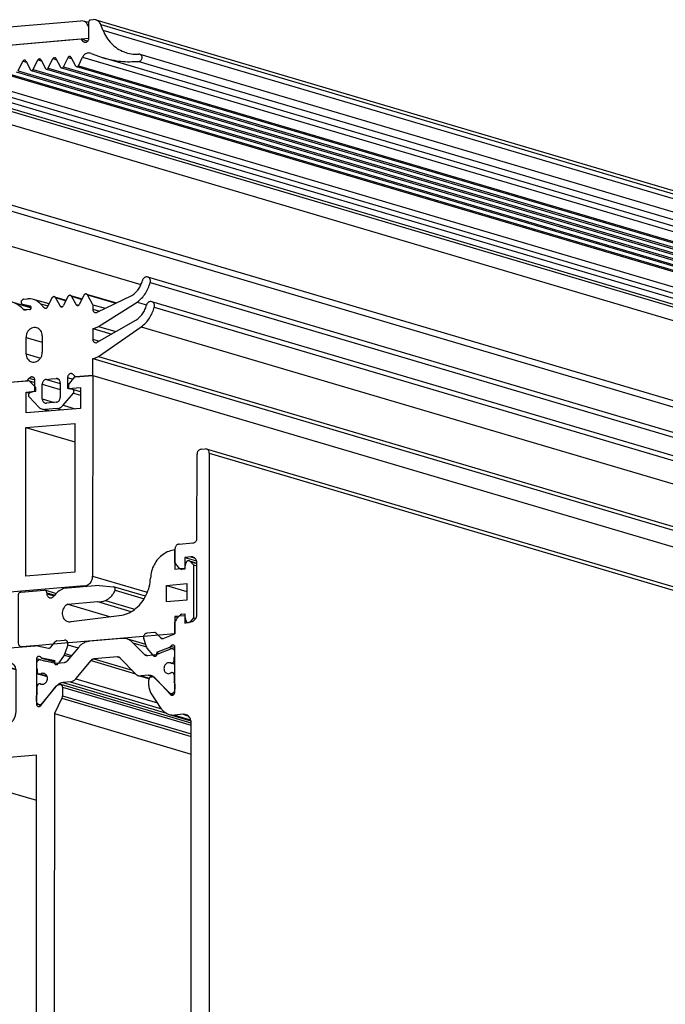
# Model space of a CAD drawing. Units: millimetres. Extents: x -192 to 998, y 91 to 922.
# Drawn here: x 35 to 104, y 330 to 436 of the extents above; entities that cross this region are included whole.
import ezdxf

# ---------------------------------------------------------------- set-up
doc = ezdxf.new("R2010")
doc.units = ezdxf.units.MM

# ---------------------------------------------------------------- blocks, each defined once
blk = doc.blocks.new('Heroal-180-085_Profil-6__3', base_point=(-11.27, 286.6))
at = {"color": 1, "linetype": 'Continuous'}
for p, q in [((38.67, 368.87), (39.5, 368.94)), ((39.62, 368.93), (39.5, 368.94)), ((32.13, 367.99), (36.32, 368.35)), ((36.55, 368.33), (36.32, 368.35)), ((36.55, 368.33), (37.74, 368.08)), ((37.99, 368.18), (38.48, 368.77)), ((39.83, 368.44), (39.53, 367.49)), ((36.45, 366.98), (36.45, 362.04)), ((36.45, 366.98), (37.43, 366.69)), ((38.43, 366.59), (37.03, 367)), ((37.03, 367), (37.05, 367)), ((38.46, 366.7), (37.05, 367)), ((38.41, 366.55), (38.46, 366.7)), ((39.46, 367.33), (38.86, 366.49)), ((34.22, 365.75), (31.91, 366.44)), ((31.91, 366.44), (32.13, 366.41)), ((33.37, 366.52), (32.13, 366.41)), ((34.25, 361.26), (34.25, 365.61)), ((38.86, 366.49), (38.81, 366.42)), ((36.93, 361.88), (38.6, 363.95)), ((38.92, 364.13), (39, 364.13)), ((39.09, 364.13), (39, 364.13)), ((53.19, 359.95), (39.09, 364.13)), ((39.27, 363.86), (39.27, 362.91)), ((39.21, 362.65), (38.39, 360.99)), ((38.39, 360.99), (38.37, 312.15)), ((38.39, 360.99), (53.19, 356.61)), ((11.6, 357.86), (32.92, 359.67)), ((18.74, 356.49), (12.05, 355.93)), ((36.45, 356.51), (23.58, 355.42)), ((36.43, 304.38), (36.45, 356.51)), ((9.66, 353.62), (9.84, 355.91)), ((11.17, 354.95), (11.07, 353.6)), ((20.06, 353.64), (20.06, 355.12)), ((23.58, 355.42), (23.56, 312.97)), ((23.58, 355.42), (36.44, 351.62)), ((10.14, 352.84), (21.82, 349.39)), ((21.82, 353.79), (20.06, 353.64)), ((20.06, 353.64), (21.82, 353.12)), ((21.8, 312.82), (21.82, 353.79)), ((-10.98, 309.05), (20.92, 311.76)), ((38.75, 312.08), (38.37, 312.15)), ((50.42, 308.62), (38.75, 312.08)), ((39.95, 311.07), (40.95, 309.22)), ((20.92, 309.78), (8.58, 308.74)), ((38.19, 309.37), (38.19, 309.05)), ((38.45, 309.69), (38.66, 309.63)), ((40.34, 307.82), (38.68, 309.61)), ((-10.98, 300.51), (-10.98, 309.05)), ((-9.48, 307.21), (7.26, 308.62)), ((7.26, 308.62), (7.26, 303.69)), ((8.58, 308.74), (8.58, 302.02)), ((8.58, 308.74), (26.22, 303.52)), ((38.19, 309.05), (38.19, 308.5)), ((38.19, 308.5), (38.19, 305.4)), ((41.01, 308.98), (41.01, 308.03)), ((-9.48, 302.27), (-9.48, 307.21)), ((-9.48, 307.21), (3.49, 303.37)), ((40.51, 307.71), (41.1, 307.54)), ((40.51, 307.71), (40.66, 307.7)), ((40.74, 307.71), (40.66, 307.7)), ((38.19, 305.4), (38.19, 305.02)), ((38.19, 305.02), (38.19, 304.43)), ((38.71, 304.4), (40.28, 305)), ((40.28, 305), (40.74, 305.04)), ((40.83, 305.03), (40.74, 305.04)), ((42.11, 304.65), (40.83, 305.03)), ((8.58, 302.02), (36.43, 304.38)), ((41.01, 304.77), (41.01, 303.29)), ((7.26, 303.69), (-9.48, 302.27)), ((40.74, 302.77), (38.19, 302.55)), ((40.74, 302.77), (53.16, 299.1)), ((41.01, 303.29), (53.16, 299.69)), ((6.82, 301.87), (-2.87, 301.05)), ((29.64, 301.83), (8.58, 300.05)), ((31.84, 301.69), (32.02, 301.63)), ((32.39, 302.06), (32.11, 302.04)), ((32.11, 302.04), (32.23, 302)), ((32.88, 302.11), (32.39, 302.06)), ((35.65, 302.34), (32.88, 302.11)), ((35.98, 302.37), (35.65, 302.34)), ((36.51, 302.41), (35.98, 302.37)), ((36.16, 300.04), (36.58, 301.84)), ((38.19, 302.55), (38.19, 299.69)), ((38.19, 302.55), (53.16, 298.12)), ((-5.34, 300.84), (-9.75, 300.47)), ((-5.34, 300.84), (-5.22, 300.81)), ((-2.87, 301.05), (34.14, 290.1)), ((31.92, 301.48), (33.45, 299.95)), ((-10.98, 300.51), (-10.95, 300.26)), ((-10.63, 298.95), (-10.95, 300.26)), ((-9.75, 300.47), (-9.24, 300.32)), ((-9.72, 299.8), (-9.34, 298.25)), ((-6.88, 298.3), (-5.16, 300.31)), ((35.63, 291.93), (8.01, 300.1)), ((8.01, 300.1), (8.58, 300.05)), ((32.44, 298.98), (30.74, 299.94)), ((33.45, 299.95), (33.65, 299.76)), ((36.16, 299.52), (36.16, 300.04)), ((38.19, 299.69), (53.16, 295.26)), ((-11.19, 298.07), (-10.7, 298.66)), ((-3.97, 298.97), (-5.68, 297.72)), ((33.96, 298.52), (32.52, 298.94)), ((32.52, 298.94), (32.66, 298.93)), ((33.52, 299), (32.66, 298.93)), ((33.78, 299.32), (33.89, 299.28)), ((53.02, 294.32), (36.34, 299.25)), ((36.34, 299.25), (36.42, 299.25)), ((37.75, 299.36), (36.42, 299.25)), ((37.75, 299.36), (53.16, 294.8)), ((-11.27, 296.92), (-11.27, 297.86)), ((-9.07, 297.88), (-9.84, 297.09)), ((-9.34, 298.25), (-9.22, 298.31)), ((-9.08, 298.32), (-9.1, 298.32)), ((-7.02, 297.84), (-7.02, 297.94)), ((30.24, 286.6), (-6.84, 297.57)), ((-6.84, 297.57), (-6.75, 297.56)), ((-5.9, 297.64), (-6.75, 297.56)), ((-9.55, 296.13), (-11.03, 296.57)), ((-9.97, 297), (-10.8, 296.59))]:
    blk.add_line(p, q, dxfattribs=at)
at = {"color": 124, "linetype": 'Continuous'}
for p, q in [((39.83, 368.44), (40.95, 368.11)), ((37.05, 367), (38.43, 366.59)), ((39.46, 367.33), (40.13, 367.13)), ((39.53, 367.49), (40.25, 367.28)), ((32.13, 366.41), (34.21, 365.8)), ((33.37, 366.52), (33.85, 366.38)), ((39.27, 363.86), (53.19, 359.74)), ((39.21, 362.65), (53.19, 358.52)), ((39.27, 362.91), (53.19, 358.79)), ((36.45, 362.04), (36.95, 361.89)), ((18.74, 356.49), (19.46, 356.28)), ((11.17, 354.95), (21.82, 351.8)), ((12.05, 355.93), (21.82, 353.04)), ((11.07, 353.6), (21.82, 350.42)), ((23.56, 312.97), (36.43, 309.16)), ((39.95, 311.07), (49.5, 308.25)), ((20.92, 309.78), (36.43, 305.19)), ((38.19, 309.37), (38.29, 309.34)), ((40.95, 309.22), (48.21, 307.08)), ((41.01, 308.98), (48.06, 306.89)), ((40.66, 307.7), (41.17, 307.55)), ((40.74, 307.71), (41.26, 307.55)), ((41.01, 308.03), (47.42, 306.13)), ((38.19, 304.43), (38.66, 304.29)), ((41.01, 304.77), (42.39, 304.36)), ((36.51, 302.41), (36.66, 302.37)), ((31.92, 301.48), (32.06, 301.44)), ((-9.82, 299.95), (-9.45, 299.84)), ((-9.72, 299.8), (-9.42, 299.71)), ((8.58, 300.05), (35.71, 292.02)), ((-3.97, 298.97), (32.26, 288.25)), ((32.66, 298.93), (33.96, 298.55)), ((33.52, 299), (33.96, 298.87)), ((36.42, 299.25), (53.02, 294.33)), ((-9.07, 297.88), (-9.02, 297.86)), ((-6.75, 297.56), (30.26, 286.61)), ((-5.9, 297.64), (30.46, 286.88)), ((-5.68, 297.72), (30.57, 286.99)), ((-10.8, 296.59), (-9.49, 296.2)), ((-9.97, 297), (-9.08, 296.73)), ((-9.84, 297.09), (-9.04, 296.86))]:
    blk.add_line(p, q, dxfattribs=at)
at = {"color": 1, "linetype": 'Continuous'}
for points in [[(38.67, 368.87), (38.57, 368.84), (38.48, 368.77)], [(39.83, 368.44), (39.85, 368.54), (39.85, 368.65), (39.82, 368.74), (39.77, 368.83), (39.7, 368.89), (39.62, 368.93)], [(32.13, 367.99), (31.94, 367.95), (31.76, 367.84), (31.61, 367.68), (31.5, 367.49), (31.44, 367.27), (31.43, 367.05), (31.48, 366.84), (31.58, 366.66), (31.73, 366.52), (31.91, 366.44)], [(37.74, 368.08), (37.8, 368.07), (37.87, 368.09), (37.94, 368.13), (37.99, 368.18)], [(36.91, 367.09), (36.84, 367.16), (36.75, 367.19), (36.66, 367.19), (36.57, 367.15), (36.5, 367.07), (36.45, 366.98)], [(36.91, 367.09), (36.97, 367.04), (37.03, 367)], [(39.46, 367.33), (39.5, 367.41), (39.53, 367.49)], [(34.25, 365.61), (34.22, 365.86), (34.13, 366.09), (33.99, 366.28), (33.81, 366.42), (33.59, 366.5), (33.37, 366.52)], [(38.41, 366.55), (38.4, 366.48), (38.42, 366.4), (38.46, 366.34), (38.52, 366.31)], [(38.52, 366.31), (38.6, 366.3), (38.68, 366.31), (38.75, 366.36), (38.81, 366.42)], [(38.92, 364.13), (38.83, 364.11), (38.74, 364.07), (38.67, 364.02), (38.6, 363.95)], [(39.27, 363.86), (39.26, 363.95), (39.22, 364.03), (39.16, 364.09), (39.09, 364.13)], [(39.21, 362.65), (39.25, 362.78), (39.27, 362.91)], [(36.45, 362.04), (36.47, 361.93), (36.53, 361.84), (36.61, 361.78), (36.71, 361.77)], [(36.71, 361.77), (36.77, 361.78), (36.83, 361.8), (36.89, 361.83), (36.93, 361.88)], [(32.92, 359.67), (33.27, 359.75), (33.58, 359.92), (33.86, 360.18), (34.07, 360.51), (34.2, 360.88), (34.25, 361.26)], [(11.6, 357.86), (11.17, 357.77), (10.76, 357.56), (10.41, 357.24), (10.12, 356.85), (9.93, 356.4), (9.84, 355.91)], [(20.06, 355.12), (20.01, 355.5), (19.88, 355.85), (19.67, 356.14), (19.4, 356.35), (19.08, 356.47), (18.74, 356.49)], [(12.05, 355.93), (11.83, 355.88), (11.63, 355.77), (11.45, 355.62), (11.31, 355.42), (11.22, 355.19), (11.17, 354.95)], [(9.66, 353.62), (9.68, 353.36), (9.77, 353.13), (9.93, 352.95), (10.14, 352.84)], [(10.14, 352.84), (10.35, 352.82), (10.56, 352.87), (10.75, 352.98), (10.91, 353.15), (11.02, 353.37), (11.07, 353.6)], [(20.92, 309.78), (21.6, 309.94), (22.24, 310.29), (22.79, 310.81), (23.21, 311.46), (23.47, 312.19), (23.56, 312.97)], [(20.92, 311.76), (21.15, 311.81), (21.36, 311.92), (21.54, 312.1), (21.68, 312.31), (21.77, 312.56), (21.8, 312.82)], [(39.95, 311.07), (39.73, 311.42), (39.44, 311.7), (39.12, 311.93), (38.75, 312.08)], [(38.45, 309.69), (38.35, 309.65), (38.27, 309.58), (38.21, 309.48), (38.19, 309.37)], [(38.68, 309.61), (38.63, 309.65), (38.57, 309.68), (38.51, 309.69), (38.45, 309.69)], [(41.01, 308.98), (40.99, 309.11), (40.95, 309.22)], [(40.34, 307.82), (40.42, 307.76), (40.51, 307.71)], [(40.74, 307.71), (40.85, 307.74), (40.93, 307.81), (40.99, 307.91), (41.01, 308.03)], [(41.01, 304.77), (40.99, 304.86), (40.96, 304.94), (40.9, 305), (40.83, 305.03)], [(38.19, 304.43), (38.2, 304.33), (38.25, 304.24), (38.33, 304.18), (38.42, 304.16), (38.51, 304.17), (38.6, 304.22), (38.67, 304.3), (38.71, 304.4)], [(40.74, 302.77), (40.83, 302.82), (40.91, 302.89), (40.97, 302.98), (41, 303.08), (41.02, 303.18), (41.01, 303.29)], [(6.82, 301.87), (6.86, 301.47), (6.97, 301.09), (7.15, 300.75), (7.39, 300.46), (7.68, 300.25), (8.01, 300.1)], [(29.64, 301.83), (29.74, 301.24), (29.96, 300.71), (30.3, 300.26), (30.74, 299.94)], [(32.11, 302.04), (32.03, 302.02), (31.97, 301.98), (31.91, 301.92), (31.87, 301.85), (31.85, 301.77), (31.84, 301.69)], [(31.84, 301.69), (31.85, 301.63), (31.86, 301.57), (31.89, 301.52), (31.92, 301.48)], [(36.58, 301.84), (36.67, 301.89), (36.73, 301.97), (36.77, 302.07), (36.77, 302.18), (36.75, 302.28), (36.69, 302.35), (36.61, 302.4), (36.51, 302.41)], [(-5.08, 300.53), (-5.08, 300.61), (-5.11, 300.69), (-5.15, 300.75), (-5.2, 300.8), (-5.27, 300.83), (-5.34, 300.84)], [(-3.97, 298.97), (-3.54, 299.37), (-3.2, 299.87), (-2.97, 300.45), (-2.87, 301.05)], [(-9.75, 300.47), (-9.83, 300.41), (-9.89, 300.32), (-9.92, 300.22), (-9.92, 300.12), (-9.88, 300.02), (-9.82, 299.95)], [(-9.72, 299.8), (-9.76, 299.88), (-9.82, 299.95)], [(-5.16, 300.31), (-5.12, 300.36), (-5.1, 300.42), (-5.08, 300.47), (-5.08, 300.53)], [(33.78, 299.32), (33.78, 299.44), (33.75, 299.56), (33.71, 299.67), (33.65, 299.76)], [(37.75, 299.36), (37.84, 299.35), (37.93, 299.38), (38.02, 299.43), (38.09, 299.5), (38.15, 299.59), (38.19, 299.69)], [(-10.7, 298.66), (-10.66, 298.73), (-10.63, 298.8), (-10.62, 298.88), (-10.63, 298.95)], [(32.44, 298.98), (32.48, 298.96), (32.52, 298.94)], [(33.52, 299), (33.62, 299.03), (33.7, 299.1), (33.76, 299.2), (33.78, 299.32)], [(36.16, 299.52), (36.17, 299.43), (36.21, 299.35), (36.27, 299.29), (36.34, 299.25)], [(-11.19, 298.07), (-11.25, 297.97), (-11.27, 297.86)], [(-9.1, 298.32), (-9.16, 298.33), (-9.22, 298.31)], [(-8.99, 298.21), (-9.01, 298.25), (-9.04, 298.28), (-9.07, 298.31), (-9.1, 298.32)], [(-9.07, 297.88), (-9.02, 297.95), (-8.99, 298.04), (-8.98, 298.13), (-8.99, 298.21)], [(-6.88, 298.3), (-6.94, 298.22), (-6.98, 298.13), (-7.01, 298.04), (-7.02, 297.94)], [(-7.02, 297.84), (-7, 297.75), (-6.97, 297.67), (-6.91, 297.61), (-6.84, 297.57)], [(-5.9, 297.64), (-5.79, 297.66), (-5.68, 297.72)], [(-11.27, 296.92), (-11.25, 296.8), (-11.2, 296.7), (-11.13, 296.62), (-11.03, 296.57)], [(-11.03, 296.57), (-10.91, 296.56), (-10.8, 296.59)], [(-9.97, 297), (-9.9, 297.04), (-9.84, 297.09)]]:
    blk.add_spline(points, degree=3, dxfattribs=at)
blk = doc.blocks.new('Heroal-180-085_Dichtung-4__4', base_point=(34.48, 368.22))
at = {"color": 1, "linetype": 'Continuous'}
for p, q in [((51.43, 378.71), (51.43, 378.2)), ((51.43, 378.2), (51.43, 377.33)), ((52.97, 377.54), (53.81, 377.29)), ((53.07, 377.48), (53.43, 377.11)), ((51.43, 377.33), (51.43, 376.64)), ((51.43, 376.64), (52.02, 376.69)), ((52.02, 376.69), (52.49, 376.73)), ((52.49, 376.73), (52.63, 377.31)), ((53.43, 377.11), (53.42, 371.37)), ((53.43, 377.11), (53.81, 377)), ((34.74, 374.14), (34.75, 374.14)), ((34.75, 374.14), (37.29, 374.36)), ((38.61, 373.98), (37.39, 374.35)), ((43.24, 374.86), (39.37, 374.53)), ((43.24, 374.86), (44.77, 374.72)), ((44.8, 374.71), (44.77, 374.72)), ((48.23, 373.7), (44.8, 374.71)), ((44.97, 374.35), (48.1, 373.43)), ((50.52, 374.88), (52.72, 375.07)), ((50.52, 373.11), (50.52, 374.88)), ((50.52, 374.88), (52.72, 374.23)), ((52.72, 375.07), (52.72, 373.29)), ((34.48, 373.82), (34.48, 368.69)), ((37.57, 374.08), (37.57, 373.98)), ((39.86, 372.84), (43.06, 373.12)), ((43.06, 373.12), (46.65, 372.05)), ((52.72, 373.29), (50.52, 373.11)), ((39.86, 372.84), (44.46, 371.48)), ((40.22, 370.95), (45.67, 371.64)), ((51.9, 371.54), (51.43, 371.51)), ((51.43, 371.51), (51.43, 370.91)), ((51.43, 371.51), (51.75, 371.41)), ((52.49, 371.59), (51.9, 371.54)), ((52.63, 371.04), (52.49, 371.59)), ((53.42, 371.37), (53.07, 370.94)), ((53.42, 371.37), (53.67, 371.3)), ((51.43, 370.91), (51.43, 369.63)), ((48.04, 369.34), (38.27, 368.51)), ((51.43, 369.63), (48.04, 369.34)), ((34.85, 368.22), (34.78, 368.24)), ((34.78, 368.24), (34.92, 368.23)), ((36.17, 368.34), (34.92, 368.23)), ((36.32, 368.35), (36.17, 368.34)), ((38.27, 368.51), (36.32, 368.35))]:
    blk.add_line(p, q, dxfattribs=at)
at = {"color": 124, "linetype": 'Continuous'}
for p, q in [((53.07, 377.48), (53.81, 377.26)), ((37.57, 374.08), (38.45, 373.82)), ((37.57, 373.98), (38.37, 373.75)), ((43.92, 373.25), (47.05, 372.32))]:
    blk.add_line(p, q, dxfattribs=at)
at = {"color": 1, "linetype": 'Continuous'}
for points in [[(51.43, 378.71), (50.77, 378.56), (50.14, 378.23), (49.6, 377.74), (49.18, 377.12), (48.9, 376.41), (48.79, 375.65)], [(52.97, 377.54), (52.9, 377.55), (52.83, 377.54), (52.76, 377.51), (52.7, 377.45), (52.66, 377.39), (52.63, 377.31)], [(53.07, 377.48), (53.02, 377.52), (52.97, 377.54)], [(45.67, 371.64), (46.48, 371.92), (47.21, 372.4), (47.85, 373.05), (48.33, 373.84), (48.65, 374.73), (48.79, 375.65)], [(34.74, 374.14), (34.64, 374.11), (34.56, 374.03), (34.5, 373.93), (34.48, 373.82)], [(37.39, 374.35), (37.34, 374.36), (37.29, 374.36)], [(37.57, 374.08), (37.55, 374.17), (37.52, 374.25), (37.46, 374.31), (37.39, 374.35)], [(39.37, 374.53), (38.77, 374.17), (38.27, 373.65)], [(43.92, 373.25), (44.24, 373.43), (44.54, 373.69), (44.78, 374), (44.97, 374.35)], [(44.97, 374.35), (44.98, 374.47), (44.96, 374.58), (44.89, 374.66), (44.8, 374.71)], [(37.57, 373.98), (37.58, 373.85), (37.63, 373.73), (37.71, 373.63), (37.81, 373.56), (37.92, 373.53), (38.05, 373.53), (38.16, 373.57), (38.27, 373.65)], [(43.06, 373.12), (43.49, 373.12), (43.92, 373.25)], [(39.86, 372.84), (39.62, 372.7), (39.43, 372.48), (39.3, 372.22), (39.24, 371.93), (39.26, 371.65), (39.35, 371.38), (39.51, 371.16), (39.72, 371.01), (39.96, 370.94), (40.22, 370.95)], [(52.63, 371.04), (52.65, 370.97), (52.69, 370.92), (52.74, 370.87), (52.8, 370.85)], [(52.8, 370.85), (52.87, 370.84), (52.94, 370.85), (53.01, 370.89), (53.07, 370.94)], [(34.48, 368.69), (34.5, 368.54), (34.56, 368.41), (34.66, 368.31), (34.78, 368.24)]]:
    blk.add_spline(points, degree=3, dxfattribs=at)
blk = doc.blocks.new('Heroal-180-085_Profil-7_PCD__5', base_point=(-11.27, 133.93))
at = {"color": 1, "linetype": 'Continuous'}
for p, q in [((53.81, 380), (53.82, 389.08)), ((54.26, 389.61), (54.7, 389.65)), ((54.84, 389.64), (54.7, 389.65)), ((256.29, 330.03), (54.84, 389.64)), ((55.14, 389.2), (55.1, 291.94)), ((51.88, 379.34), (53.37, 379.47)), ((51.43, 378.71), (51.43, 378.81)), ((51.43, 377.33), (51.43, 378.71)), ((53.15, 377.97), (52.49, 377.91)), ((52.49, 377.91), (52.49, 376.73)), ((52.49, 377.91), (53.77, 377.54)), ((52.49, 376.63), (52.14, 376.6)), ((52.49, 376.73), (52.49, 376.63)), ((53.81, 371.66), (53.81, 377.29)), ((52.14, 371.76), (52.49, 371.79)), ((52.49, 371.79), (52.49, 370.8)), ((52.76, 370.87), (53.07, 370.94)), ((51.43, 369.62), (51.43, 370.91)), ((52.49, 370.8), (52.76, 370.87)), ((48.35, 368.24), (48.05, 369.14)), ((49.21, 369.76), (48.38, 369.69)), ((49.3, 369.76), (49.21, 369.76)), ((49.4, 369.69), (49.89, 369.19)), ((50.15, 369.13), (51.43, 369.62)), ((49.02, 367.35), (48.42, 368.09)), ((50.83, 368.17), (49.42, 367.62)), ((51.43, 363.31), (51.43, 368.25)), ((49.07, 367.29), (49.02, 367.35)), ((49.42, 367.62), (49.47, 367.49)), ((49.42, 367.62), (49.76, 367.52)), ((48.61, 364.03), (48.61, 364.65)), ((48.87, 364.97), (48.96, 364.98)), ((49.1, 364.96), (48.96, 364.98)), ((49.28, 364.85), (49.49, 364.63)), ((49.49, 364.63), (50.94, 363.06)), ((49.93, 361.56), (48.85, 363.2)), ((50.81, 360.89), (53.15, 360.2)), ((50.81, 360.89), (51.38, 360.84)), ((52.31, 360.92), (51.38, 360.84)), ((53.17, 313.4), (53.19, 360))]:
    blk.add_line(p, q, dxfattribs=at)
at = {"color": 124, "linetype": 'Continuous'}
for p, q in [((55.14, 389.2), (256.29, 329.67)), ((53.15, 377.97), (53.51, 377.86)), ((49.89, 369.19), (50.11, 369.12)), ((50.83, 368.17), (51.43, 367.99)), ((50.97, 368.29), (51.43, 368.15)), ((49.47, 367.49), (49.58, 367.46)), ((50.94, 363.06), (51.17, 363)), ((51.38, 360.84), (53.13, 360.32)), ((52.31, 360.92), (52.79, 360.77))]:
    blk.add_line(p, q, dxfattribs=at)
at = {"color": 1, "linetype": 'Continuous'}
for points in [[(54.26, 389.61), (54.14, 389.59), (54.04, 389.53), (53.95, 389.44), (53.88, 389.34), (53.83, 389.21), (53.82, 389.08)], [(55.14, 389.2), (55.12, 389.34), (55.06, 389.48), (54.96, 389.58), (54.84, 389.64)], [(53.37, 379.47), (53.49, 379.5), (53.59, 379.55), (53.68, 379.64), (53.75, 379.75), (53.8, 379.87), (53.81, 380)], [(51.88, 379.34), (51.76, 379.32), (51.65, 379.26), (51.56, 379.17), (51.49, 379.06), (51.45, 378.94), (51.43, 378.81)], [(53.81, 377.29), (53.79, 377.47), (53.72, 377.65), (53.62, 377.79), (53.48, 377.9), (53.32, 377.96), (53.15, 377.97)], [(51.43, 377.33), (51.74, 376.9), (52.14, 376.6)], [(52.14, 371.76), (51.73, 371.39), (51.43, 370.91)], [(53.07, 370.94), (53.24, 370.96), (53.41, 371.02), (53.56, 371.14), (53.68, 371.29), (53.77, 371.46), (53.81, 371.66)], [(48.38, 369.69), (48.27, 369.66), (48.17, 369.6), (48.09, 369.5), (48.04, 369.38), (48.03, 369.26), (48.05, 369.14)], [(49.4, 369.69), (49.35, 369.73), (49.3, 369.76)], [(49.89, 369.19), (49.95, 369.14), (50.01, 369.12), (50.08, 369.11), (50.15, 369.13)], [(48.35, 368.24), (48.38, 368.16), (48.42, 368.09)], [(50.83, 368.17), (50.91, 368.21), (50.97, 368.29)], [(51.43, 368.25), (51.38, 368.33), (51.31, 368.39), (51.22, 368.42), (51.13, 368.41), (51.04, 368.36), (50.97, 368.29)], [(49.07, 367.29), (49.12, 367.24), (49.18, 367.21)], [(49.18, 367.21), (49.27, 367.2), (49.36, 367.23)], [(49.36, 367.23), (49.42, 367.27), (49.46, 367.34), (49.48, 367.41), (49.47, 367.49)], [(48.87, 364.97), (48.77, 364.94), (48.69, 364.87), (48.63, 364.77), (48.61, 364.65)], [(49.28, 364.85), (49.2, 364.92), (49.1, 364.96)], [(48.61, 364.03), (48.62, 363.81), (48.67, 363.59), (48.74, 363.39), (48.85, 363.2)], [(50.94, 363.06), (50.98, 363.03), (51.03, 363), (51.08, 362.99), (51.13, 362.99)], [(51.13, 362.99), (51.2, 363), (51.27, 363.03), (51.33, 363.09), (51.38, 363.15), (51.41, 363.23), (51.43, 363.31)], [(49.93, 361.56), (50.11, 361.33), (50.32, 361.14), (50.55, 361), (50.81, 360.89)], [(53.19, 360), (53.16, 360.26), (53.07, 360.49), (52.93, 360.68), (52.75, 360.82), (52.54, 360.9), (52.31, 360.92)]]:
    blk.add_spline(points, degree=3, dxfattribs=at)
blk = doc.blocks.new('Heroal-180-085_Profil-5_3__8', base_point=(36.45, 361.06))
at = {"color": 1, "linetype": 'Continuous'}
for p, q in [((45.64, 369.14), (42.24, 368.85)), ((46.21, 369.08), (45.64, 369.14)), ((48.27, 368.47), (46.21, 369.08)), ((40.99, 368.17), (39.79, 366.71)), ((48.09, 367.42), (46.89, 368.66)), ((49.52, 367.43), (50.99, 368)), ((51.43, 367.94), (51.19, 368.01)), ((36.89, 366.8), (38.36, 366.49)), ((40.72, 364.76), (42.36, 366.74)), ((45.21, 367.13), (42.67, 366.91)), ((47.16, 365.31), (45.52, 367.01)), ((48.41, 367.3), (49.02, 367.35)), ((49.02, 367.35), (49.25, 367.37)), ((49.25, 367.37), (49.52, 367.43)), ((51.34, 366.73), (51.34, 367.05)), ((51.34, 367.05), (51.43, 367.03)), ((51.43, 367.28), (51.43, 367.65)), ((36.45, 366.38), (36.45, 366.01)), ((36.54, 365.8), (36.54, 365.48)), ((38.36, 366.49), (38.4, 366.48)), ((38.4, 366.48), (38.63, 366.47)), ((38.63, 366.47), (39.47, 366.54)), ((51.43, 366.34), (51.01, 366.47)), ((51.01, 366.47), (51.08, 366.46)), ((51.12, 366.47), (51.08, 366.46)), ((37.61, 364.99), (36.69, 365.26)), ((36.69, 365.26), (36.76, 365.25)), ((36.8, 365.25), (36.76, 365.25)), ((48.63, 364.77), (47.5, 365.1)), ((47.5, 365.1), (47.78, 365.07)), ((48.52, 365.14), (47.78, 365.07)), ((49.27, 364.85), (50.79, 363.28)), ((51.12, 365.43), (51.08, 365.43)), ((51.19, 365.42), (51.12, 365.43)), ((51.43, 365.35), (51.19, 365.42)), ((51.34, 365.2), (51.34, 364.39)), ((36.54, 363.13), (36.54, 363.95)), ((36.8, 364.22), (36.76, 364.21)), ((36.87, 364.21), (36.8, 364.22)), ((36.92, 364.2), (36.87, 364.21)), ((37.09, 362.12), (38.4, 363.7)), ((38.4, 363.7), (38.61, 363.95)), ((40.09, 364.42), (39.35, 364.36)), ((51.34, 364.39), (51.43, 364.36)), ((51.43, 364.17), (51.43, 363.63)), ((36.45, 362.36), (36.45, 362.91)), ((51.32, 363.08), (50.93, 363.19)), ((36.96, 361.91), (36.7, 361.99))]:
    blk.add_line(p, q, dxfattribs=at)
at = {"color": 124, "linetype": 'Continuous'}
for p, q in [((46.89, 368.66), (48.35, 368.23)), ((42.36, 366.74), (47.15, 365.32)), ((42.67, 366.91), (46.8, 365.69)), ((45.21, 367.13), (45.45, 367.06)), ((48.09, 367.42), (48.47, 367.3)), ((51.34, 366.73), (51.43, 366.71)), ((51.08, 366.46), (51.43, 366.36)), ((51.12, 366.47), (51.43, 366.38)), ((36.76, 365.25), (37.6, 365)), ((36.8, 365.25), (37.6, 365.02)), ((36.89, 365.28), (37.56, 365.08)), ((40.72, 364.76), (49.54, 362.15)), ((47.78, 365.07), (48.66, 364.82)), ((48.52, 365.14), (49.1, 364.96)), ((51.34, 365.2), (51.43, 365.18)), ((36.89, 364.2), (36.92, 364.2)), ((39.35, 364.36), (50.51, 361.06)), ((40.09, 364.42), (49.98, 361.5)), ((37.09, 362.12), (37.12, 362.11))]:
    blk.add_line(p, q, dxfattribs=at)
at = {"color": 1, "linetype": 'Continuous'}
for points in [[(42.24, 368.85), (41.89, 368.78), (41.56, 368.64), (41.26, 368.43), (40.99, 368.17)], [(46.89, 368.66), (46.57, 368.92), (46.21, 369.08)], [(51.19, 368.01), (51.09, 368.02), (50.99, 368)], [(51.43, 367.65), (51.41, 367.77), (51.36, 367.88), (51.29, 367.96), (51.19, 368.01)], [(36.89, 366.8), (36.79, 366.81), (36.68, 366.78), (36.59, 366.71), (36.51, 366.62), (36.47, 366.5), (36.45, 366.38)], [(39.47, 366.54), (39.56, 366.56), (39.64, 366.59), (39.72, 366.65), (39.79, 366.71)], [(42.67, 366.91), (42.58, 366.89), (42.5, 366.86), (42.42, 366.81), (42.36, 366.74)], [(45.52, 367.01), (45.46, 367.06), (45.38, 367.1), (45.3, 367.12), (45.21, 367.13)], [(48.09, 367.42), (48.16, 367.36), (48.24, 367.32), (48.32, 367.3), (48.41, 367.3)], [(51.12, 366.47), (51.21, 366.49), (51.28, 366.55), (51.32, 366.64), (51.34, 366.73)], [(51.34, 367.05), (51.38, 367.1), (51.41, 367.16), (51.42, 367.22), (51.43, 367.28)], [(36.45, 366.01), (36.46, 365.95), (36.47, 365.89), (36.5, 365.84), (36.54, 365.8)], [(50.99, 366.48), (50.82, 366.51), (50.64, 366.48), (50.48, 366.39), (50.35, 366.25), (50.27, 366.07), (50.24, 365.87), (50.27, 365.68), (50.35, 365.52), (50.48, 365.4), (50.64, 365.33), (50.82, 365.33), (50.99, 365.4)], [(50.99, 366.48), (51, 366.47), (51.01, 366.47)], [(36.54, 365.48), (36.55, 365.4), (36.58, 365.34), (36.63, 365.29), (36.69, 365.26)], [(36.8, 365.25), (36.85, 365.26), (36.89, 365.28)], [(36.89, 364.2), (37.06, 364.17), (37.24, 364.2), (37.4, 364.29), (37.53, 364.43), (37.61, 364.61), (37.64, 364.81), (37.61, 365), (37.53, 365.16), (37.4, 365.28), (37.24, 365.35), (37.06, 365.35), (36.89, 365.28)], [(40.09, 364.42), (40.27, 364.46), (40.43, 364.53), (40.58, 364.63), (40.72, 364.76)], [(47.16, 365.31), (47.32, 365.18), (47.5, 365.1)], [(49.27, 364.85), (49.11, 364.99), (48.93, 365.08), (48.73, 365.13), (48.52, 365.14)], [(51.08, 365.43), (51.03, 365.42), (50.99, 365.4)], [(51.34, 365.2), (51.33, 365.28), (51.3, 365.34), (51.25, 365.39), (51.19, 365.42)], [(36.76, 364.21), (36.67, 364.19), (36.6, 364.13), (36.55, 364.04), (36.54, 363.95)], [(36.89, 364.2), (36.88, 364.21), (36.87, 364.21)], [(39.35, 364.36), (39.15, 364.32), (38.95, 364.24), (38.77, 364.11), (38.61, 363.95)], [(50.93, 363.19), (51.05, 363.18), (51.17, 363.21), (51.27, 363.28), (51.36, 363.38), (51.41, 363.5), (51.43, 363.63)], [(51.43, 364.17), (51.42, 364.24), (51.41, 364.29), (51.38, 364.34), (51.34, 364.39)], [(36.54, 363.13), (36.5, 363.08), (36.47, 363.03), (36.45, 362.97), (36.45, 362.91)], [(50.79, 363.28), (50.86, 363.23), (50.93, 363.19)], [(36.45, 362.36), (36.47, 362.23), (36.52, 362.12), (36.6, 362.04), (36.7, 361.99)], [(36.7, 361.99), (36.8, 361.97), (36.91, 361.99), (37, 362.04), (37.09, 362.12)]]:
    blk.add_spline(points, degree=3, dxfattribs=at)
blk = doc.blocks.new('Rahmen_Heroal_180-085__10', base_point=(-11.27, 133.93))
for name, p in [('Heroal-180-085_Profil-7_PCD__5', (-11.27, 133.93)), ('Heroal-180-085_Dichtung-4__4', (34.48, 368.22)), ('Heroal-180-085_Profil-6__3', (-11.27, 286.6)), ('Heroal-180-085_Profil-5_3__8', (36.45, 361.06))]:
    blk.add_blockref(name, p)
blk = doc.blocks.new('Heroal-180-085_Profil-3_PCD__11', base_point=(30.25, 253.36))
at = {"color": 1, "linetype": 'Continuous'}
for p, q in [((42.54, 397.61), (40.66, 397.45)), ((42.54, 397.61), (42.53, 375.89)), ((42.54, 397.61), (214.69, 346.67)), ((35.67, 397.02), (33.56, 396.85)), ((36.29, 396.39), (35.67, 397.02)), ((35.67, 397.02), (36.29, 396.84)), ((39.9, 396.59), (40.6, 397.44)), ((39.9, 396.59), (39.9, 396.2)), ((40.66, 397.45), (40.6, 397.44)), ((35.32, 395.81), (36.29, 395.89)), ((35.32, 393.54), (35.32, 395.81)), ((35.32, 395.81), (35.71, 395.69)), ((36.37, 396.29), (36.29, 396.39)), ((36.29, 395.89), (36.37, 395.9)), ((36.37, 395.9), (36.37, 396.29)), ((39.9, 396.2), (41.22, 396.31)), ((39.9, 396.2), (40.07, 396.15)), ((41.22, 396.31), (41.22, 394.04)), ((41.22, 394.04), (35.32, 393.54)), ((35.31, 391.96), (40.6, 392.41)), ((40.6, 392.41), (40.6, 376.31)), ((35.31, 375.87), (35.31, 391.96)), ((35.31, 391.96), (40.6, 390.4)), ((40.6, 376.31), (35.31, 375.87)), ((41.65, 374.82), (33.57, 374.13))]:
    blk.add_line(p, q, dxfattribs=at)
at = {"color": 124, "linetype": 'Continuous'}
for p, q in [((42.53, 375.89), (48.42, 374.14)), ((41.65, 374.82), (41.91, 374.75))]:
    blk.add_line(p, q, dxfattribs=at)
at = {"color": 1, "linetype": 'Continuous'}
blk.add_spline([(41.65, 374.82), (41.88, 374.88), (42.09, 374.99), (42.28, 375.17), (42.42, 375.38), (42.5, 375.63), (42.53, 375.89)], degree=3, dxfattribs=at)
blk = doc.blocks.new('Heroal-180-085_Dichtung-3__12', base_point=(31.79, 257.69))
at = {"color": 1, "linetype": 'Continuous'}
for p, q in [((262.27, 344.99), (48.48, 408.25)), ((38.4, 406.13), (39.67, 405.75)), ((39.86, 406.14), (39.38, 405.16)), ((40.13, 406.27), (41.4, 405.9)), ((40.73, 405.28), (40.25, 406.17)), ((41.59, 406.29), (41.11, 405.31)), ((41.85, 406.42), (45.11, 405.46)), ((42.55, 405.26), (41.97, 406.32)), ((43.03, 404.45), (46.77, 406.27)), ((33.77, 405.56), (35.89, 404.94)), ((35.87, 405.01), (34.97, 405.27)), ((34.97, 405.27), (34.99, 405.27)), ((35.75, 405.12), (34.99, 405.27)), ((35.06, 405.86), (35.5, 405.9)), ((37.81, 405.34), (36.13, 405.83)), ((37.3, 404.94), (36.89, 405.37)), ((38.13, 406), (37.65, 405.02)), ((39, 405.13), (38.52, 406.03)), ((42.55, 405.26), (42.55, 404.78)), ((42.55, 405.26), (43.88, 404.87)), ((43.15, 402.91), (47.36, 405.55)), ((47.36, 405.55), (48.37, 405.25)), ((229.66, 352.1), (48.92, 405.59)), ((35.01, 404.79), (34.97, 404.83)), ((35.71, 404.73), (35.26, 404.69)), ((43.03, 401.19), (47.21, 403.6)), ((37.08, 401.88), (37.08, 400.11)), ((42.54, 402.7), (42.54, 401.52)), ((42.54, 402.7), (44.6, 402.09)), ((43.15, 402.91), (45.04, 402.35)), ((43.15, 399.65), (47.79, 402.88)), ((47.79, 402.88), (221.68, 351.43)), ((35.32, 399.96), (35.32, 401.73)), ((42.54, 397.61), (42.54, 399.44)), ((42.54, 399.44), (215.53, 348.25)), ((43.15, 399.65), (215.74, 348.58)), ((40.66, 397.45), (40.41, 397.71)), ((40.66, 397.45), (42.54, 397.61)), ((42.54, 397.61), (214.69, 346.67)), ((35.44, 397), (33.56, 396.85)), ((35.44, 397), (35.68, 397.31)), ((36.29, 395.89), (36.29, 397.08)), ((37.08, 395.07), (37.08, 396.65)), ((37.52, 397.18), (38.05, 397.23)), ((38.05, 397.23), (38.58, 397.27)), ((39.02, 396.81), (39.02, 395.23)), ((39.81, 397.38), (39.81, 396.19)), ((36.29, 395.89), (35.74, 395.71)), ((39.35, 394.37), (40.45, 395.7)), ((40.35, 396.1), (39.81, 396.19)), ((40.37, 396.1), (40.35, 396.1)), ((41.22, 395.84), (40.37, 396.1)), ((36.75, 394.15), (35.65, 395.29)), ((38.58, 394.7), (37.52, 394.61)), ((37.74, 393.74), (37.09, 393.94)), ((37.09, 393.94), (37.37, 393.91)), ((38.72, 394.03), (37.37, 393.91))]:
    blk.add_line(p, q, dxfattribs=at)
at = {"color": 124, "linetype": 'Continuous'}
for p, q in [((48.76, 407.67), (260.95, 344.88)), ((40.25, 406.17), (41.37, 405.84)), ((41.97, 406.32), (45.02, 405.42)), ((34.99, 405.27), (35.87, 405.01)), ((36.89, 405.37), (37.7, 405.13)), ((38.52, 406.03), (39.64, 405.69)), ((39, 405.13), (39.27, 405.05)), ((40.73, 405.28), (41, 405.2)), ((34.97, 404.83), (35.4, 404.7)), ((35.01, 404.79), (35.31, 404.7)), ((37.3, 404.94), (37.48, 404.88)), ((42.55, 404.78), (43.26, 404.56)), ((49.2, 405), (228.35, 351.99)), ((35.32, 401.73), (37.08, 401.21)), ((42.54, 401.52), (43.24, 401.31)), ((35.32, 399.96), (36.88, 399.49)), ((35.68, 397.31), (36.28, 397.13)), ((37.08, 396.65), (39.02, 396.08)), ((37.52, 397.18), (39.02, 396.74)), ((38.58, 397.27), (38.82, 397.2)), ((39.81, 397.38), (40.4, 397.2)), ((40.45, 395.7), (41.22, 395.47)), ((37.08, 395.07), (38.38, 394.69)), ((37.37, 393.91), (37.89, 393.76)), ((38.72, 394.03), (39.24, 393.87)), ((39.35, 394.37), (40.63, 393.99))]:
    blk.add_line(p, q, dxfattribs=at)
at = {"color": 1, "linetype": 'Continuous'}
for points in [[(48.48, 408.25), (48.36, 408.27), (48.25, 408.25), (48.14, 408.2), (48.04, 408.11), (47.96, 408), (47.92, 407.88)], [(48.76, 407.67), (48.78, 407.8), (48.77, 407.92), (48.73, 408.04), (48.67, 408.13), (48.58, 408.21), (48.48, 408.25)], [(46.77, 406.27), (47.16, 406.57), (47.48, 406.95), (47.74, 407.39), (47.92, 407.88)], [(47.36, 405.55), (47.83, 405.97), (48.23, 406.47), (48.54, 407.05), (48.76, 407.67)], [(38.4, 406.13), (38.32, 406.14), (38.25, 406.11), (38.18, 406.06), (38.13, 406)], [(38.52, 406.03), (38.46, 406.09), (38.4, 406.13)], [(40.13, 406.27), (40.05, 406.28), (39.98, 406.26), (39.91, 406.21), (39.86, 406.14)], [(40.25, 406.17), (40.19, 406.24), (40.13, 406.27)], [(41.85, 406.42), (41.78, 406.43), (41.71, 406.41), (41.64, 406.36), (41.59, 406.29)], [(41.97, 406.32), (41.92, 406.38), (41.85, 406.42)], [(34.97, 404.83), (34.41, 405.28), (33.77, 405.56)], [(35.06, 405.86), (34.97, 405.83), (34.89, 405.77), (34.83, 405.69), (34.8, 405.59), (34.8, 405.49), (34.83, 405.39), (34.89, 405.32), (34.97, 405.27)], [(36.13, 405.83), (35.82, 405.89), (35.5, 405.9)], [(35.71, 404.73), (35.77, 404.75), (35.83, 404.79), (35.87, 404.85), (35.88, 404.92), (35.88, 404.99), (35.85, 405.05), (35.81, 405.1), (35.75, 405.12)], [(36.89, 405.37), (36.54, 405.65), (36.13, 405.83)], [(39, 405.13), (39.05, 405.07), (39.11, 405.03), (39.19, 405.02), (39.26, 405.05), (39.33, 405.09), (39.38, 405.16)], [(40.73, 405.28), (40.78, 405.22), (40.84, 405.18), (40.92, 405.17), (40.99, 405.19), (41.06, 405.24), (41.11, 405.31)], [(47.21, 403.6), (47.59, 403.9), (47.92, 404.28), (48.18, 404.73), (48.35, 405.21)], [(48.92, 405.59), (48.8, 405.6), (48.68, 405.58), (48.57, 405.53), (48.48, 405.45), (48.4, 405.34), (48.35, 405.21)], [(49.2, 405), (49.22, 405.13), (49.21, 405.25), (49.17, 405.37), (49.1, 405.47), (49.02, 405.54), (48.92, 405.59)], [(35.01, 404.79), (35.06, 404.74), (35.12, 404.71), (35.19, 404.69), (35.26, 404.69)], [(37.3, 404.94), (37.36, 404.9), (37.42, 404.88), (37.49, 404.88), (37.55, 404.91), (37.61, 404.95), (37.65, 405.02)], [(42.55, 404.78), (42.56, 404.65), (42.62, 404.54), (42.7, 404.46), (42.8, 404.42), (42.92, 404.41), (43.03, 404.45)], [(47.79, 402.88), (48.27, 403.3), (48.67, 403.81), (48.98, 404.38), (49.2, 405)], [(37.08, 401.88), (37.04, 402.18), (36.91, 402.45), (36.72, 402.65), (36.47, 402.77), (36.2, 402.8), (35.93, 402.72), (35.68, 402.56), (35.49, 402.33), (35.36, 402.04), (35.32, 401.73)], [(42.54, 402.7), (42.85, 402.77), (43.15, 402.91)], [(42.54, 401.52), (42.56, 401.39), (42.62, 401.28), (42.7, 401.2), (42.8, 401.16), (42.92, 401.15), (43.03, 401.19)], [(35.32, 399.96), (35.36, 399.66), (35.49, 399.39), (35.68, 399.19), (35.93, 399.07), (36.2, 399.04), (36.47, 399.12), (36.72, 399.28), (36.91, 399.51), (37.04, 399.8), (37.08, 400.11)], [(42.54, 399.44), (42.85, 399.51), (43.15, 399.65)], [(40.41, 397.71), (40.33, 397.77), (40.23, 397.8), (40.13, 397.8), (40.03, 397.76), (39.94, 397.69), (39.87, 397.6), (39.83, 397.49), (39.81, 397.38)], [(36.29, 397.08), (36.27, 397.19), (36.23, 397.29), (36.16, 397.37), (36.07, 397.42), (35.97, 397.44), (35.87, 397.43), (35.77, 397.38), (35.68, 397.31)], [(37.52, 397.18), (37.41, 397.16), (37.3, 397.1), (37.21, 397.01), (37.14, 396.9), (37.09, 396.78), (37.08, 396.65)], [(39.02, 396.81), (39, 396.94), (38.96, 397.06), (38.89, 397.15), (38.8, 397.22), (38.69, 397.26), (38.58, 397.27)], [(35.74, 395.71), (35.67, 395.67), (35.62, 395.6), (35.59, 395.52), (35.58, 395.44), (35.6, 395.36), (35.65, 395.29)], [(40.45, 395.7), (40.49, 395.77), (40.51, 395.85), (40.51, 395.93), (40.48, 396.01), (40.43, 396.06), (40.37, 396.1)], [(37.08, 395.07), (37.09, 394.94), (37.14, 394.83), (37.21, 394.73), (37.3, 394.66), (37.4, 394.62), (37.52, 394.61)], [(38.58, 394.7), (38.69, 394.73), (38.8, 394.79), (38.89, 394.87), (38.96, 394.98), (39, 395.11), (39.02, 395.23)], [(36.75, 394.15), (36.9, 394.02), (37.09, 393.94)], [(38.72, 394.03), (38.9, 394.06), (39.06, 394.13), (39.21, 394.23), (39.35, 394.37)]]:
    blk.add_spline(points, degree=3, dxfattribs=at)
blk = doc.blocks.new('Heroal-180-085_Profil-2__13', base_point=(-1.53, 277.23))
at = {"color": 1, "linetype": 'Continuous'}
blk.add_line((20.52, 415.49), (47.73, 407.44), dxfattribs=at)
blk = doc.blocks.new('Heroal-180-085_Profil-1__14', base_point=(-3.27, 279.47))
at = {"color": 1, "linetype": 'Continuous'}
for p, q in [((5.25, 432.95), (41.24, 436)), ((41.52, 435.97), (41.24, 436)), ((42.12, 435.8), (41.52, 435.97)), ((42.12, 434.1), (42.12, 435.09)), ((31.54, 433.21), (39.92, 433.92)), ((39.92, 433.92), (41.27, 434.03)), ((41.27, 434.03), (42.12, 434.1)), ((16.92, 431.47), (489.75, 291.55)), ((492.25, 290.47), (19.42, 430.4)), ((24.32, 429.93), (497.15, 290.01)), ((273.69, 344.36), (20.03, 419.42))]:
    blk.add_line(p, q, dxfattribs=at)
at = {"color": 124, "linetype": 'Continuous'}
for p, q in [((25.81, 430.05), (498.65, 290.13)), ((26.25, 430.59), (499.09, 290.66)), ((20.61, 428.63), (493.45, 288.71)), ((20.61, 419.94), (273.73, 345.04))]:
    blk.add_line(p, q, dxfattribs=at)
at = {"color": 1, "linetype": 'Continuous'}
blk.add_spline([(42.12, 435.09), (42.07, 435.39), (41.95, 435.65), (41.76, 435.85), (41.52, 435.97)], degree=3, dxfattribs=at)
blk = doc.blocks.new('Heroal-180-085_Dichtung-2__15', base_point=(31.54, 290.41))
at = {"color": 1, "linetype": 'Continuous'}
for p, q in [((42.29, 436.09), (42.6, 436.12)), ((42.88, 436.09), (42.6, 436.12)), ((42.88, 436.09), (515.72, 296.17)), ((42.12, 434.1), (42.12, 435.88)), ((43.64, 434.99), (43.41, 435.58)), ((31.54, 433.21), (41.27, 434.03)), ((41.51, 433.77), (41.27, 434.03)), ((41.27, 434.03), (42.01, 433.81)), ((36.1, 430.73), (36.61, 431.76)), ((36.92, 431.79), (37.43, 430.84)), ((37.73, 430.87), (38.24, 431.9)), ((38.55, 431.92), (39.05, 430.98)), ((39.36, 431), (39.87, 432.04)), ((40.17, 432.06), (40.68, 431.12)), ((40.99, 431.14), (41.44, 432.07)), ((42.36, 432.47), (43.66, 431.99)), ((516.49, 292.06), (43.66, 431.99)), ((47.64, 432.37), (47.52, 432.39)), ((47.64, 432.37), (520.48, 292.45)), ((34.47, 430.59), (34.98, 431.62)), ((35.29, 431.65), (35.8, 430.7)), ((37.52, 430.76), (510.36, 290.84)), ((39.15, 430.9), (511.98, 290.98)), ((40.78, 431.04), (513.61, 291.12)), ((32.64, 430.35), (505.47, 290.43)), ((34.27, 430.48), (507.1, 290.56)), ((35.89, 430.62), (508.73, 290.7))]:
    blk.add_line(p, q, dxfattribs=at)
at = {"color": 124, "linetype": 'Continuous'}
for p, q in [((43.41, 435.58), (516.25, 295.66)), ((43.64, 434.99), (516.48, 295.07)), ((41.51, 433.77), (41.8, 433.69)), ((36.61, 431.76), (36.99, 431.65)), ((38.24, 431.9), (38.62, 431.78)), ((39.87, 432.04), (40.25, 431.92)), ((41.44, 432.07), (514.28, 292.15)), ((34.98, 431.62), (35.36, 431.51)), ((36.1, 430.73), (508.94, 290.81)), ((37.73, 430.87), (510.57, 290.95)), ((39.36, 431), (512.19, 291.08)), ((40.99, 431.14), (513.82, 291.22)), ((47.52, 431.6), (520.35, 291.68)), ((32.85, 430.45), (505.68, 290.53)), ((34.47, 430.59), (507.31, 290.67))]:
    blk.add_line(p, q, dxfattribs=at)
at = {"color": 1, "linetype": 'Continuous'}
for points in [[(42.29, 436.09), (42.23, 436.07), (42.17, 436.02), (42.13, 435.96), (42.12, 435.88)], [(43.41, 435.58), (43.32, 435.76), (43.2, 435.9), (43.05, 436.02), (42.88, 436.09)], [(43.64, 434.99), (44.03, 434.21), (44.56, 433.54), (45.19, 433.01), (45.92, 432.63), (46.71, 432.42), (47.52, 432.39)], [(41.51, 433.77), (41.6, 433.71), (41.7, 433.68), (41.8, 433.68), (41.9, 433.72), (41.99, 433.79), (42.06, 433.88), (42.1, 433.99), (42.12, 434.1)], [(35.29, 431.65), (35.25, 431.7), (35.2, 431.73), (35.14, 431.73), (35.08, 431.72), (35.02, 431.68), (34.98, 431.62)], [(36.92, 431.79), (36.88, 431.83), (36.82, 431.86), (36.76, 431.87), (36.7, 431.85), (36.65, 431.82), (36.61, 431.76)], [(38.55, 431.92), (38.51, 431.97), (38.45, 432), (38.39, 432.01), (38.33, 431.99), (38.28, 431.95), (38.24, 431.9)], [(40.17, 432.06), (40.13, 432.11), (40.08, 432.14), (40.02, 432.15), (39.96, 432.13), (39.91, 432.09), (39.87, 432.04)], [(42.36, 432.47), (42.19, 432.51), (42.02, 432.51), (41.85, 432.46), (41.69, 432.37), (41.55, 432.23), (41.44, 432.07)], [(43.66, 431.99), (45.56, 431.61), (47.52, 431.6)], [(47.52, 431.6), (47.64, 431.63), (47.74, 431.71), (47.82, 431.82), (47.87, 431.95), (47.87, 432.09), (47.83, 432.21), (47.75, 432.31), (47.64, 432.37)], [(35.8, 430.7), (35.84, 430.65), (35.89, 430.62)], [(35.89, 430.62), (35.95, 430.62), (36.01, 430.64), (36.06, 430.67), (36.1, 430.73)], [(37.43, 430.84), (37.47, 430.79), (37.52, 430.76)], [(37.52, 430.76), (37.58, 430.76), (37.64, 430.77), (37.69, 430.81), (37.73, 430.87)], [(39.05, 430.98), (39.09, 430.93), (39.15, 430.9)], [(39.15, 430.9), (39.21, 430.89), (39.27, 430.91), (39.32, 430.95), (39.36, 431)], [(40.68, 431.12), (40.72, 431.07), (40.78, 431.04)], [(40.78, 431.04), (40.84, 431.03), (40.9, 431.05), (40.95, 431.09), (40.99, 431.14)]]:
    blk.add_spline(points, degree=3, dxfattribs=at)
blk = doc.blocks.new('Fluegel_Heroal_180-085_PCD__19', base_point=(-3.27, 253.36))
for name, p in [('Heroal-180-085_Profil-1__14', (-3.27, 279.47)), ('Heroal-180-085_Dichtung-2__15', (31.54, 290.41)), ('Heroal-180-085_Profil-2__13', (-1.53, 277.23)), ('Heroal-180-085_Dichtung-3__12', (31.79, 257.69)), ('Heroal-180-085_Profil-3_PCD__11', (30.25, 253.36))]:
    blk.add_blockref(name, p)
blk = doc.blocks.new('Heroal-Serie-180-085-D_PCD__20', base_point=(-11.27, 133.93))
for name, p in [('Fluegel_Heroal_180-085_PCD__19', (-3.27, 253.36)), ('Rahmen_Heroal_180-085__10', (-11.27, 133.93))]:
    blk.add_blockref(name, p)
blk = doc.blocks.new('45166-EP-013__43', base_point=(-11.27, 133.93))
blk.add_blockref('Heroal-Serie-180-085-D_PCD__20', (-11.27, 133.93))
blk = doc.blocks.new('Allg1', base_point=(282, 282))
blk.add_blockref('45166-EP-013__43', (-11.27, 133.93))

msp = doc.modelspace()

# ---------------------------------------------------------------- block references
msp.add_blockref('Allg1', (282, 282))

doc.saveas('drawing.dxf')
